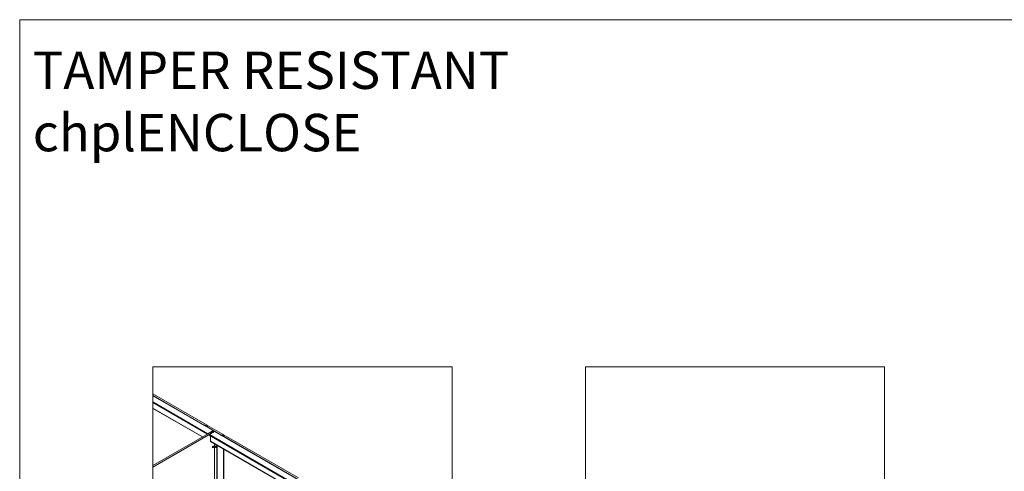
# Model space of a CAD drawing. Units: inches. Extents: x -485 to 12491, y 119 to 806.
# Drawn here: x 6137 to 6400, y 686 to 806 of the extents above; entities that cross this region are included whole.
import ezdxf

# ---------------------------------------------------------------- set-up
doc = ezdxf.new("R2010")
doc.units = ezdxf.units.IN
doc.header["$LTSCALE"] = 0.125
doc.header["$MEASUREMENT"] = 0
doc.layers.get('0').update_dxf_attribs({"lineweight": 9})
doc.styles.add('Carvart text', font='arial.ttf', dxfattribs={"height": 0.125})

msp = doc.modelspace()

# ---------------------------------------------------------------- linework, layer by layer
for p, q in [((6187.21043, 697.84893), (6172.724, 706.21267)), ((6186.51446, 697.80071), (6172.724, 705.76263)), ((6188.89348, 696.40835), (6172.724, 705.7438)), ((6188.8738, 696.4064), (6172.724, 705.73049)), ((6187.42618, 695.57061), (6172.724, 704.05892)), ((6187.3705, 695.53847), (6172.724, 703.99463)), ((6187.28698, 695.49025), (6172.724, 703.89819)), ((6187.27545, 695.48359), (6172.724, 703.88488)), ((6172.724, 702.42914), (6186.01475, 694.75573)), ((6172.724, 702.36257), (6185.95709, 694.72244)), ((6186.51446, 697.80071), (6186.62581, 697.865)), ((6186.51446, 697.78188), (6186.51446, 697.80071)), ((6186.62581, 697.865), (6187.29394, 697.47926)), ((6186.62581, 697.71759), (6186.62581, 697.865)), ((6186.69104, 697.67993), (6186.77794, 697.7301)), ((6186.76501, 697.65606), (6186.87636, 697.72035)), ((6191.42801, 694.96387), (6186.76501, 697.65606)), ((6187.29394, 697.47926), (6186.87636, 697.72035)), ((6187.01556, 697.73642), (6187.21043, 697.84893)), ((6187.37746, 697.52747), (6187.01556, 697.73642)), ((6187.32178, 697.78464), (6187.12691, 697.67213)), ((6187.12691, 697.67213), (6187.37746, 697.52747)), ((6187.21043, 697.84893), (6187.21043, 697.72035)), ((6187.32178, 697.78464), (6191.65072, 695.28532)), ((6172.724, 687.08231), (6188.79028, 696.35818)), ((6189.18003, 696.13316), (6172.724, 686.63227)), ((6187.37746, 697.52747), (6187.29394, 697.47926)), ((6187.37746, 697.52747), (6187.29394, 697.47926)), ((6187.42618, 695.57061), (6188.8738, 696.4064)), ((6212.49088, 681.03521), (6187.78808, 695.29738)), ((6187.78808, 695.20094), (6187.78808, 695.29738)), ((6212.40736, 680.98699), (6187.78808, 695.20094)), ((6212.39583, 680.98033), (6187.79624, 695.18292)), ((6187.81592, 695.3456), (6189.26354, 696.18138)), ((6212.54656, 681.06736), (6187.81592, 695.3456)), ((6188.09431, 695.01083), (6188.09431, 693.55509)), ((6188.14999, 695.82778), (6188.92948, 696.27782)), ((6188.26134, 695.76349), (6188.14999, 695.82778)), ((6189.04083, 696.21352), (6188.26134, 695.76349)), ((6188.79028, 696.35818), (6188.92948, 696.27782)), ((6188.90164, 696.39033), (6188.90164, 696.29389)), ((6188.92948, 696.27782), (6188.92948, 696.14923)), ((6189.04083, 696.21352), (6189.18003, 696.13316)), ((6213.99418, 681.90314), (6189.26354, 696.18138)), ((6214.01386, 681.90509), (6189.28323, 696.18333)), ((6191.12178, 695.26925), (6191.2053, 695.31747)), ((6191.2053, 695.31747), (6191.12178, 695.26925)), ((6191.53937, 695.02816), (6191.12178, 695.26925)), ((6191.12178, 695.26925), (6191.78992, 694.8835)), ((6191.2053, 695.31747), (6191.45585, 695.17281)), ((6191.56721, 695.10852), (6191.2053, 695.31747)), ((6191.53937, 695.02816), (6191.42801, 694.96387)), ((6191.45585, 695.17281), (6191.65072, 695.28532)), ((6191.76208, 695.22103), (6191.56721, 695.10852)), ((6191.65072, 695.28532), (6191.65072, 695.15674)), ((6211.63901, 683.74508), (6191.76208, 695.22103)), ((6188.09431, 693.55509), (6211.13513, 680.25247)), ((6188.13508, 693.46498), (6211.07747, 680.21918)), ((6189.18003, 667.57668), (6189.18003, 692.86168)), ((6189.82032, 667.94636), (6189.82032, 692.492)), ((6189.93167, 668.01065), (6189.93167, 692.42771)), ((6191.78992, 694.8835), (6191.67856, 694.81921)), ((6210.94304, 683.69686), (6191.67856, 694.81921)), ((6191.67856, 694.81921), (6191.67856, 694.80038)), ((6188.67906, 691.85804), (6188.6695, 691.86356)), ((6188.69351, 692.00726), (6188.76125, 692.05236)), ((6188.69351, 691.98235), (6188.76125, 692.01548)), ((6188.76125, 692.01548), (6188.73399, 692.0342)), ((6188.7708, 692.01551), (6188.73985, 692.03811)), ((6188.80625, 692.02638), (6188.75793, 692.05014)), ((6188.7795, 692.1562), (6188.77432, 692.07498)), ((6188.7795, 691.93271), (6188.77432, 692.00794)), ((6188.81931, 692.049), (6188.77457, 692.07897)), ((6188.811, 692.08513), (6188.77595, 692.10064)), ((6188.80625, 692.09341), (6188.7764, 692.10767)), ((6188.80107, 692.16865), (6188.80625, 692.09341)), ((6188.80107, 691.94516), (6188.80625, 692.02638)), ((6188.88706, 692.11901), (6188.81931, 692.08587)), ((6188.88706, 692.0941), (6188.81931, 692.049)), ((6188.9015, 692.24332), (6188.89195, 692.24884)), ((6189.44516, 692.13508), (6189.5129, 692.10195)), ((6189.44516, 692.11017), (6189.5129, 692.06508)), ((6189.5129, 692.06508), (6189.55764, 692.09504)), ((6189.52121, 692.1012), (6189.55626, 692.11671)), ((6189.53115, 692.18472), (6189.52596, 692.10949)), ((6189.52596, 692.10949), (6189.55581, 692.12374)), ((6189.52596, 692.04245), (6189.57428, 692.06621)), ((6189.53115, 691.96123), (6189.52596, 692.04245)), ((6189.55272, 692.17227), (6189.5579, 692.09105)), ((6189.55272, 691.94878), (6189.5579, 692.02402)), ((6189.56141, 692.03158), (6189.59236, 692.05418)), ((6189.63871, 692.02333), (6189.57096, 692.06843)), ((6189.57096, 692.03156), (6189.59823, 692.05028)), ((6189.63871, 691.99843), (6189.57096, 692.03156)), ((6191.56721, 668.95492), (6191.56721, 691.48344)), ((6191.67856, 691.41915), (6191.67856, 673.98891))]:
    msp.add_line(p, q)
for points in [[(6137.10689, 806.23131), (6663.60689, 806.23131), (6663.60689, 121.23131), (6137.10689, 121.23131)], [(6172.724, 713.43899), (6172.724, 555.46459), (6252.724, 555.46459), (6252.724, 713.43899)], [(6288.34111, 633.43899), (6368.34111, 633.43899), (6368.34111, 713.43899), (6288.34111, 713.43899)]]:
    msp.add_lwpolyline(points, close=True)
for centre, major_axis, start_param, end_param in [((6186.76501, 697.49533), (-0.09843, 0.17048), 5.497787144, 5.986702688), ((6186.87636, 697.55962), (-0.09843, 0.17048), 5.497787144, 6.283185307), ((6187.81592, 695.31345), (0.01969, 0.0341), 0.785398163, 2.35619449), ((6187.81592, 695.21701), (-0.01969, -0.0341), 5.497787144, 6.283185307), ((6188.8738, 696.37425), (0.01969, 0.0341), 5.497787144, 7.068583471), ((6189.26354, 696.14923), (0.01969, 0.0341), 0, 0.785398163), ((6191.53937, 694.86743), (-0.09843, 0.17048), 4.009928581, 5.497787144), ((6188.2335, 693.63545), (-0.09843, -0.17048), 5.497787144, 6.283185307), ((6191.42801, 694.80314), (0.09843, -0.17048), 1.867278947, 2.35619449), ((6188.78073, 692.0562), (-0.11122, -0.19264), 5.507327467, 6.283185307), ((6188.79028, 692.05068), (-0.06885, -0.11926), 5.386800757, 5.60877353), ((6188.76017, 692.06806), (0.01003, 0.01737), 4.003308944, 5.421469017), ((6188.76017, 691.99853), (0.01003, 0.01737), 5.574105271, 6.992265344), ((6188.78785, 692.05209), (-0.06607, -0.11444), 0.690836275, 0.902050675), ((6188.79028, 692.05068), (-0.06885, -0.11926), 3.81600443, 4.037977204), ((6188.79028, 692.05068), (0.06885, 0.11926), 3.81600443, 4.037977204), ((6188.78073, 692.0562), (0.11122, 0.19264), 0, 0.77585784), ((6188.82039, 692.10283), (-0.01003, -0.01737), 5.574105271, 6.992265344), ((6188.82039, 692.0333), (-0.01003, -0.01737), 4.003308944, 5.421469017), ((6188.78785, 692.05209), (-0.06607, -0.11444), 2.239541979, 2.450756379), ((6188.79028, 692.05068), (0.06885, 0.11926), 5.386800757, 5.60877353), ((6189.54193, 692.06675), (0.06885, -0.11926), 3.81600443, 4.037977204), ((6189.54437, 692.06816), (-0.06607, 0.11444), 0.690836275, 0.902050675), ((6189.51182, 692.1189), (0.01003, -0.01737), 5.574105271, 6.992265344), ((6189.51182, 692.04937), (-0.01003, 0.01737), 4.003308944, 5.421469017), ((6189.54193, 692.06675), (-0.06885, 0.11926), 5.386800757, 5.60877353), ((6189.54193, 692.06675), (0.06885, -0.11926), 5.386800757, 5.60877353), ((6189.54437, 692.06816), (-0.06607, 0.11444), 2.239541979, 2.450756379), ((6189.57204, 692.08414), (0.01003, -0.01737), 4.003308944, 5.421469017), ((6189.57204, 692.0146), (-0.01003, 0.01737), 5.574105271, 6.992265344), ((6189.54193, 692.06675), (-0.06885, 0.11926), 3.81600443, 4.037977204)]:
    msp.add_ellipse(centre, major_axis=major_axis, ratio=0.577350269, start_param=start_param, end_param=end_param)
for centre, major_axis in [((6188.79028, 692.05068), (0.11811, 0.20457)), ((6188.79028, 692.05068), (0.11122, 0.19264)), ((6189.54193, 692.06675), (-0.11122, 0.19264)), ((6189.54193, 692.06675), (-0.10827, 0.18753))]:
    msp.add_ellipse(centre, major_axis=major_axis, ratio=0.577350269)
for points, knots in [([(6188.69535, 691.985), (6188.69536, 691.98493), (6188.69536, 691.98485), (6188.69536, 691.98432), (6188.69518, 691.98381), (6188.69458, 691.98303), (6188.69406, 691.98262), (6188.69351, 691.98235)], [0.05799186032, 0.05799186032, 0.05799186032, 0.05799186032, 0.05895563389, 0.05895563389, 0.06484141414, 0.06484141414, 0.0708184484, 0.0708184484, 0.0708184484, 0.0708184484]), ([(6188.69535, 691.985), (6188.69519, 691.98654), (6188.69505, 691.9881), (6188.69486, 691.99127), (6188.69479, 691.99288), (6188.69472, 691.99614), (6188.69472, 691.9978), (6188.69479, 692.00116), (6188.69485, 692.00286), (6188.69503, 692.00584), (6188.69512, 692.00712), (6188.69523, 692.00841)], [6.1669522532, 6.1669522532, 6.1669522532, 6.1669522532, 6.2133655541, 6.2133655541, 6.2597788549, 6.2597788549, 6.3061921558, 6.3061921558, 6.3526054567, 6.3526054567, 6.3868567806, 6.3868567806, 6.3868567806, 6.3868567806]), ([(6188.77936, 692.15413), (6188.78042, 692.15487), (6188.78149, 692.15559), (6188.78398, 692.15723), (6188.78542, 692.15814), (6188.7883, 692.15988), (6188.78973, 692.1607), (6188.79259, 692.16228), (6188.79402, 692.16303), (6188.79687, 692.16444), (6188.79828, 692.16511), (6188.79969, 692.16573)], [1.4671248534, 1.4671248534, 1.4671248534, 1.4671248534, 1.5013761773, 1.5013761773, 1.5477894782, 1.5477894782, 1.594202779, 1.594202779, 1.6406160799, 1.6406160799, 1.6870293808, 1.6870293808, 1.6870293808, 1.6870293808]), ([(6188.79872, 691.95121), (6188.79915, 691.95073), (6188.79958, 691.95016), (6188.80029, 691.94896), (6188.80064, 691.94811), (6188.80102, 691.94667), (6188.80111, 691.94582), (6188.80107, 691.94516)], [0.05421398023, 0.05421398023, 0.05421398023, 0.05421398023, 0.05895563389, 0.05895563389, 0.06484141414, 0.06484141414, 0.0708184484, 0.0708184484, 0.0708184484, 0.0708184484]), ([(6188.80107, 692.16865), (6188.80111, 692.16804), (6188.80102, 692.16738), (6188.80064, 692.16647), (6188.80029, 692.16606), (6188.79983, 692.1658), (6188.79976, 692.16576), (6188.79969, 692.16573)], [0.02376135303, 0.02376135303, 0.02376135303, 0.02376135303, 0.02973838729, 0.02973838729, 0.03562416754, 0.03562416754, 0.03658794111, 0.03658794111, 0.03658794111, 0.03658794111]), ([(6188.88706, 692.0941), (6188.8865, 692.09373), (6188.88572, 692.09338), (6188.88429, 692.09299), (6188.88338, 692.09287), (6188.88198, 692.09288), (6188.88127, 692.09297), (6188.88065, 692.09311)], [0.02376135303, 0.02376135303, 0.02376135303, 0.02376135303, 0.02973838729, 0.02973838729, 0.03562416754, 0.03562416754, 0.0403658212, 0.0403658212, 0.0403658212, 0.0403658212]), ([(6189.45156, 692.10918), (6189.45094, 692.10904), (6189.45023, 692.10896), (6189.44883, 692.10895), (6189.44793, 692.10906), (6189.44649, 692.10946), (6189.44571, 692.1098), (6189.44516, 692.11017)], [0.05421398023, 0.05421398023, 0.05421398023, 0.05421398023, 0.05895563389, 0.05895563389, 0.06484141414, 0.06484141414, 0.0708184484, 0.0708184484, 0.0708184484, 0.0708184484]), ([(6189.53252, 692.1818), (6189.53245, 692.18183), (6189.53238, 692.18187), (6189.53192, 692.18213), (6189.53157, 692.18255), (6189.53119, 692.18345), (6189.5311, 692.18411), (6189.53115, 692.18472)], [0.05799186032, 0.05799186032, 0.05799186032, 0.05799186032, 0.05895563389, 0.05895563389, 0.06484141414, 0.06484141414, 0.0708184484, 0.0708184484, 0.0708184484, 0.0708184484]), ([(6189.53115, 691.96123), (6189.5311, 691.9619), (6189.53119, 691.96274), (6189.53157, 691.96418), (6189.53192, 691.96503), (6189.53263, 691.96623), (6189.53306, 691.96681), (6189.53349, 691.96728)], [0.02376135303, 0.02376135303, 0.02376135303, 0.02376135303, 0.02973838729, 0.02973838729, 0.03562416754, 0.03562416754, 0.0403658212, 0.0403658212, 0.0403658212, 0.0403658212]), ([(6189.53252, 692.1818), (6189.53393, 692.18118), (6189.53535, 692.18051), (6189.53819, 692.1791), (6189.53962, 692.17835), (6189.54248, 692.17678), (6189.54392, 692.17595), (6189.54679, 692.17421), (6189.54823, 692.17331), (6189.55073, 692.17166), (6189.55179, 692.17094), (6189.55285, 692.17021)], [1.4545632728, 1.4545632728, 1.4545632728, 1.4545632728, 1.5009765737, 1.5009765737, 1.5473898746, 1.5473898746, 1.5938031754, 1.5938031754, 1.6402164763, 1.6402164763, 1.6744678002, 1.6744678002, 1.6744678002, 1.6744678002]), ([(6189.63871, 691.99843), (6189.63815, 691.9987), (6189.63763, 691.9991), (6189.63703, 691.99988), (6189.63685, 692.0004), (6189.63685, 692.00092), (6189.63685, 692.001), (6189.63686, 692.00108)], [0.02376135303, 0.02376135303, 0.02376135303, 0.02376135303, 0.02973838729, 0.02973838729, 0.03562416754, 0.03562416754, 0.03658794111, 0.03658794111, 0.03658794111, 0.03658794111]), ([(6189.63698, 692.02448), (6189.63709, 692.02319), (6189.63718, 692.02191), (6189.63736, 692.01893), (6189.63742, 692.01723), (6189.63749, 692.01387), (6189.63749, 692.01222), (6189.63742, 692.00895), (6189.63736, 692.00734), (6189.63716, 692.00417), (6189.63703, 692.00261), (6189.63686, 692.00108)], [3.0379211802, 3.0379211802, 3.0379211802, 3.0379211802, 3.0721725041, 3.0721725041, 3.118585805, 3.118585805, 3.1649991058, 3.1649991058, 3.2114124067, 3.2114124067, 3.2578257076, 3.2578257076, 3.2578257076, 3.2578257076])]:
    msp.add_open_spline(points, degree=3, knots=knots)
for points, weights in [([(6188.79872, 691.95121), (6188.787, 691.96373), (6188.7766, 691.97484)], [1.00129386342, 1.00710987718, 1.00934014562]), ([(6188.84912, 692.10045), (6188.86394, 692.097), (6188.88065, 692.09311)], [1.00934013638, 1.00710987026, 1.00129386219]), ([(6189.45156, 692.10918), (6189.46827, 692.11307), (6189.4831, 692.11652)], [1.00129386342, 1.00710987717, 1.00934014561]), ([(6189.55562, 691.99091), (6189.54522, 691.9798), (6189.53349, 691.96728)], [1.0093401364, 1.00710987028, 1.00129386219])]:
    msp.add_rational_spline(points, weights, degree=2)

# ---------------------------------------------------------------- texts
at = {"insert": (6140.60689, 797.73131), "char_height": 10, "width": 420.5, "attachment_point": 1, "style": 'Carvart text'}
msp.add_mtext('TAMPER RESISTANT\\PchplENCLOSE', dxfattribs=at)

doc.saveas('drawing.dxf')
